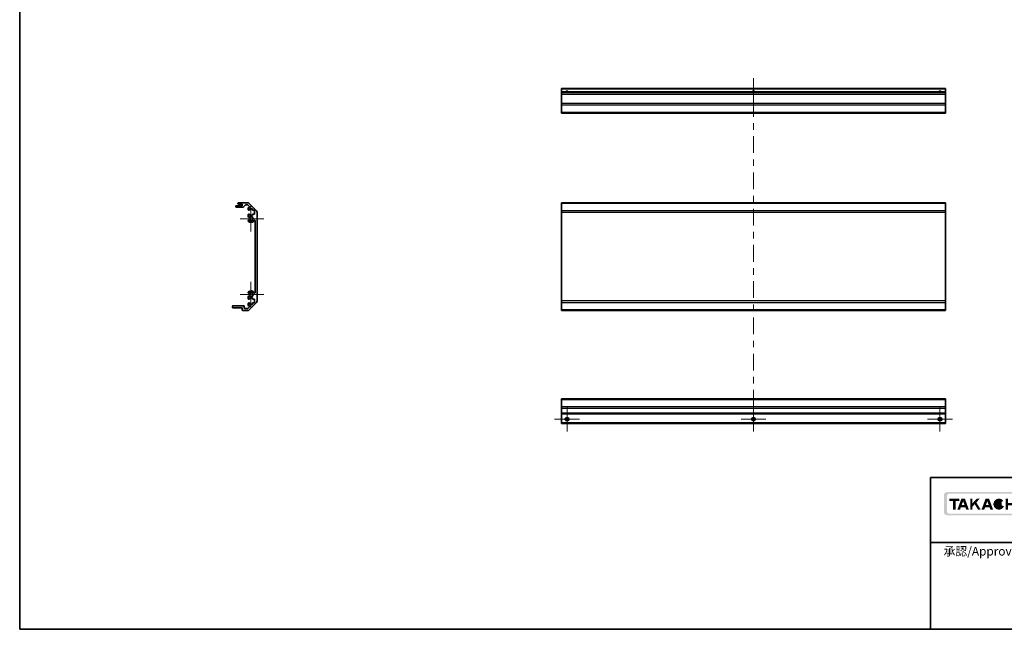
# Model space of a CAD drawing. Units: millimetres. Extents: x 0 to 8642, y -1 to 1546.
# Drawn here: x 5504 to 6412, y 0 to 562 of the extents above; entities that cross this region are included whole.
import ezdxf
from ezdxf.enums import TextEntityAlignment as Align

# ---------------------------------------------------------------- set-up
doc = ezdxf.new("R2010")
doc.units = ezdxf.units.MM
doc.header["$LTSCALE"] = 4.5
doc.linetypes.add('CHAIN', pattern=[0.3543, 0.2362, -0.0295, 0.0591, -0.0295])
for name, color, linetype, lineweight in [('Border (ISO)', 7, 'Continuous', 35), ('Center Mark (ISO)', 131, 'Continuous', 18), ('Centerline (ISO)', 131, 'Continuous', 18), ('Hatch (ISO)', 1, 'Continuous', 18), ('Title (ISO)', 7, 'Continuous', 35), ('Visible (ISO)', 7, 'Continuous', 35), ('Visible Narrow (ISO)', 7, 'Continuous', 25)]:
    doc.layers.add(name, color=color, linetype=linetype, lineweight=lineweight)
doc.styles.add('Note Text (TK)', font='MS PGothic.ttf')
doc.styles.add('文字スタイル67', font='arial.ttf')

# ---------------------------------------------------------------- blocks, each defined once
blk = doc.blocks.new('図面枠 tk図枠')
at = {"layer": 'Border (ISO)'}
for p, q in [((14.5, 289), (14.5, 8)), ((14.5, 8), (405.5, 8))]:
    blk.add_line(p, q, dxfattribs=at)
blk = doc.blocks.new('表題欄 tk表題欄')
at = {"layer": 'Hatch (ISO)'}
h = blk.add_hatch(color=256, dxfattribs=at)
edge = h.paths.add_edge_path(flags=0)
edge.add_arc((95.58, 236.3), 0.596, 270, 360)
edge.add_line((96.17, 236.3), (96.17, 239.71))
edge.add_arc((95.58, 239.71), 0.596, 0, 90)
edge.add_line((95.58, 240.31), (79.14, 240.31))
edge.add_arc((79.14, 239.71), 0.596, 90, 180)
edge.add_line((78.54, 239.71), (78.54, 236.3))
edge.add_arc((79.14, 236.3), 0.596, 180, 270)
edge.add_line((79.14, 235.7), (95.58, 235.7))
edge = h.paths.add_edge_path()
edge.add_line((77.84, 239.96), (77.84, 236.05))
edge.add_arc((78.54, 236.05), 0.702, 180, 270)
edge.add_line((78.54, 235.35), (96.17, 235.35))
edge.add_arc((96.17, 236.05), 0.702, 270, 360)
edge.add_line((96.87, 236.05), (96.87, 239.96))
edge.add_arc((96.17, 239.96), 0.702, 0, 90)
edge.add_line((96.17, 240.66), (78.54, 240.66))
edge.add_arc((78.54, 239.96), 0.702, 90, 180)
for points in [[(79.07, 239.15), (79.07, 238.66), (79.92, 238.66), (79.92, 236.66), (80.51, 236.66), (80.51, 238.66), (81.36, 238.66), (81.36, 239.15)], [(85.68, 236.66), (84.94, 237.89), (84.42, 237.32), (84.42, 236.66), (83.9, 236.66), (83.9, 239.15), (84.42, 239.15), (84.42, 238.1), (85.39, 239.15), (86.11, 239.15), (85.32, 238.3), (86.3, 236.66)], [(92.09, 239.15), (92.09, 236.66), (92.61, 236.66), (92.61, 237.66), (93.77, 237.66), (93.77, 236.66), (94.29, 236.66), (94.29, 239.15), (93.77, 239.15), (93.77, 238.15), (92.61, 238.15), (92.61, 239.15)], [(94.84, 239.15), (94.84, 236.66), (95.36, 236.66), (95.36, 239.15)]]:
    blk.add_hatch(color=256, dxfattribs=at).paths.add_polyline_path(points)
h = blk.add_hatch(color=256, dxfattribs=at)
h.paths.add_polyline_path([(82.59, 237.71), (81.95, 237.71), (82.27, 238.58)], flags=0)
h.paths.add_polyline_path([(82.78, 237.2), (81.76, 237.2), (81.57, 236.66), (80.95, 236.66), (81.86, 239.15), (82.68, 239.15), (83.59, 236.66), (82.98, 236.66)])
h = blk.add_hatch(color=256, dxfattribs=at)
h.paths.add_polyline_path([(87.53, 237.71), (88.16, 237.71), (87.85, 238.58)], flags=0)
h.paths.add_polyline_path([(87.14, 236.66), (87.34, 237.2), (88.35, 237.2), (88.55, 236.66), (89.17, 236.66), (88.25, 239.15), (87.44, 239.15), (86.52, 236.66)])
h = blk.add_hatch(color=256, dxfattribs=at)
edge = h.paths.add_edge_path()
edge.add_arc((90.52, 237.9), 1.27, 38.5505, 336.582)
edge.add_line((91.69, 237.4), (91.17, 237.62))
edge.add_ellipse((90.52, 237.9), major_axis=(0, -0.8), ratio=0.867347, start_angle=124.651, end_angle=429.4109, ccw=False)
edge.add_line((91.09, 238.36), (91.52, 238.7))
at = {"layer": 'Title (ISO)'}
for p, q in [((74.71, 244.05), (255.71, 244.05)), ((74.71, 209.05), (74.71, 244.05)), ((149.71, 244.05), (149.71, 209.05)), ((230.71, 244.05), (230.71, 209.05)), ((255.71, 244.05), (255.71, 209.05)), ((243.21, 239.55), (251.21, 240.55)), ((243.21, 239.55), (243.21, 235.55)), ((251.21, 234.55), (251.21, 240.55)), ((243.21, 235.55), (251.21, 234.55)), ((230.71, 231.05), (255.71, 231.05)), ((74.71, 229.05), (230.71, 229.05)), ((99.71, 229.05), (99.71, 209.05)), ((124.71, 229.05), (124.71, 209.05)), ((230.71, 220.05), (255.71, 220.05)), ((149.71, 216.05), (230.71, 216.05)), ((255.71, 209.05), (74.71, 209.05))]:
    blk.add_line(p, q, dxfattribs=at)
at = {"layer": 'Title (ISO)', "color": 4, "linetype": 'CHAIN', "lineweight": 18, "ltscale": 8.88956}
blk.add_line((238.21, 241.55), (238.21, 233.55), dxfattribs=at)
at = {"layer": 'Title (ISO)', "color": 4, "linetype": 'CHAIN', "lineweight": 18, "ltscale": 20.001633}
blk.add_line((252.21, 237.55), (234.21, 237.55), dxfattribs=at)
at = {"layer": 'Title (ISO)'}
for radius in [3, 2]:
    blk.add_circle((238.21, 237.55), radius, dxfattribs=at)
at = {"layer": 'Title (ISO)', "color": 1, "char_height": 2, "line_spacing_factor": 1.5, "style": 'Note Text (TK)'}
for s, insert, width, attachment_point in [('\\fＭＳ Ｐゴシック|b0|i0;品名/Title', (151.71, 242.05), 13.0643, 4), ('\\fＭＳ Ｐゴシック|b0|i0;尺度/Scale', (232.71, 229.05), 14.3392, 4), ('\\fＭＳ Ｐゴシック|b0|i0;承認/Approved', (87.21, 227.05), 19.3216, 5), ('\\fＭＳ Ｐゴシック|b0|i0;検図/Checked', (112.21, 227.05), 18.3275, 5), ('\\fＭＳ Ｐゴシック|b0|i0;製図/Created', (137.21, 227.05), 17.4737, 5), ('\\fＭＳ Ｐゴシック|b0|i0;作成日/Date', (151.71, 212.55), 16.3977, 4)]:
    blk.add_mtext(s, dxfattribs=dict(at, insert=insert, width=width, attachment_point=attachment_point))
at = {"layer": 'Title (ISO)', "color": 7, "line_spacing_factor": 1.5, "style": 'Note Text (TK)'}
for s, insert, char_height, attachment_point in [('株式会社タカチ電機工業', (99.87, 238.05), 2.5, 4), ('\\fＭＳ Ｐゴシック|b0|i0;/', (243.21, 214.55), 2, 5)]:
    blk.add_mtext(s, dxfattribs=dict(at, insert=insert, char_height=char_height, attachment_point=attachment_point))
at = {"layer": 'Title (ISO)', "color": 7, "insert": (99.87, 232.05), "char_height": 1.4986, "width": 48.1688, "attachment_point": 4, "line_spacing_factor": 1.5, "style": 'Note Text (TK)'}
blk.add_mtext('\\fArial|b0|i0;TAKACHI ELECTRONICS ENCLOSURE CO., LTD.', dxfattribs=at)
at = {"layer": 'Title (ISO)', "color": 7}
for tag, p, height, style in [('<品名>_001', (157.03, 235.58), 2.5, 'Note Text (TK)'), ('<Title>_001', (157.44, 230.55), 2, '文字スタイル67'), ('<ページ_No.>_001', (238.1, 213.3), 2.5, 'Note Text (TK)'), ('<総ページ数>_001', (246.8, 213.3), 2.5, 'Note Text (TK)'), ('作成日_001', (175.62, 211.26), 2.5, 'Note Text (TK)')]:
    blk.add_attdef(tag, p, '', height=height, dxfattribs=dict(at, style=style))
at = {"layer": 'Title (ISO)', "color": 7, "style": 'Note Text (TK)'}
for tag, p in [('<尺度>', (243.21, 223.55)), ('<承認>', (87.21, 217.05))]:
    blk.add_attdef(tag, text='', height=2.5, dxfattribs=at).set_placement(p, align=Align.MIDDLE_CENTER)

msp = doc.modelspace()

# ---------------------------------------------------------------- linework, layer by layer
at = {"layer": 'Center Mark (ISO)', "linetype": 'Continuous'}
for p, q in [((5717.3397, 378.5624), (5717.3397, 390.3624)), ((5717.3397, 378.5624), (5707.3397, 378.5624)), ((5717.3397, 378.5624), (5729.1397, 378.5624)), ((5717.3397, 378.5624), (5717.3397, 366.7624)), ((5717.3397, 308.5624), (5717.3397, 320.3624)), ((5717.3397, 308.5624), (5707.3397, 308.5624)), ((5717.3397, 308.5624), (5729.1397, 308.5624)), ((5717.3397, 308.5624), (5717.3397, 296.7624)), ((6008.8929, 193.7209), (6008.8929, 205.2209)), ((6352.8929, 193.7209), (6352.8929, 205.2209)), ((6008.8929, 193.7209), (5997.3929, 193.7209)), ((6008.8929, 193.7209), (6020.3929, 193.7209)), ((6008.8929, 193.7209), (6008.8929, 182.2209)), ((6180.8929, 193.7209), (6169.3929, 193.7209)), ((6180.8929, 193.7209), (6192.3929, 193.7209)), ((6352.8929, 193.7209), (6341.3929, 193.7209)), ((6352.8929, 193.7209), (6364.3929, 193.7209)), ((6352.8929, 193.7209), (6352.8929, 182.2209))]:
    msp.add_line(p, q, dxfattribs=at)
at = {"layer": 'Centerline (ISO)'}
for p, q in [((6180.8929, 497.9924), (6180.8929, 507.9924)), ((6180.8929, 497.9924), (6180.8929, 487.9924)), ((6180.8929, 193.7209), (6180.8929, 205.2209)), ((6180.8929, 193.7209), (6180.8929, 182.2209))]:
    msp.add_line(p, q, dxfattribs=at)
at = {"layer": 'Centerline (ISO)', "linetype": 'Continuous'}
for p, q in [((6180.8929, 487.9924), (6180.8929, 472.5733)), ((6180.8929, 466.5733), (6180.8929, 460.5733)), ((6180.8929, 454.5733), (6180.8929, 439.1543)), ((6180.8929, 433.1543), (6180.8929, 427.1543)), ((6180.8929, 421.1543), (6180.8929, 405.7352)), ((6180.8929, 399.7352), (6180.8929, 393.7352)), ((6180.8929, 387.7352), (6180.8929, 372.3162)), ((6180.8929, 366.3162), (6180.8929, 360.3162)), ((6180.8929, 354.3162), (6180.8929, 338.8971)), ((6180.8929, 332.8971), (6180.8929, 326.8971)), ((6180.8929, 320.8971), (6180.8929, 305.4781)), ((6180.8929, 299.4781), (6180.8929, 293.4781)), ((6180.8929, 287.4781), (6180.8929, 272.059)), ((6180.8929, 266.059), (6180.8929, 260.059)), ((6180.8929, 254.059), (6180.8929, 238.64)), ((6180.8929, 232.64), (6180.8929, 226.64)), ((6180.8929, 220.64), (6180.8929, 205.2209))]:
    msp.add_line(p, q, dxfattribs=at)
at = {"layer": 'Visible (ISO)'}
for p, q in [((6003.8929, 497.9924), (6003.8929, 498.4924)), ((6357.8929, 498.4924), (6003.8929, 498.4924)), ((6003.8929, 497.9924), (6003.8929, 495.4924)), ((6003.8929, 494.9924), (6003.8929, 495.4924)), ((6357.8929, 495.4924), (6003.8929, 495.4924)), ((6003.8929, 494.9924), (6003.8929, 493.4924)), ((6003.8929, 492.9924), (6003.8929, 493.4924)), ((6357.8929, 493.4924), (6003.8929, 493.4924)), ((6003.8929, 492.9924), (6003.8929, 484.6208)), ((6357.8929, 498.4924), (6357.8929, 497.9924)), ((6357.8929, 495.4924), (6357.8929, 497.9924)), ((6357.8929, 495.4924), (6357.8929, 494.9924)), ((6357.8929, 493.4924), (6357.8929, 494.9924)), ((6357.8929, 493.4924), (6357.8929, 492.9924)), ((6357.8929, 484.6208), (6357.8929, 492.9924)), ((6003.8929, 483.2066), (6003.8929, 484.6208)), ((6003.8929, 483.2066), (6003.8929, 476.3782)), ((6357.8929, 484.6208), (6357.8929, 483.2066)), ((6357.8929, 476.3782), (6357.8929, 483.2066)), ((6003.8929, 475.7924), (6003.8929, 476.3782)), ((6003.8929, 475.7924), (6357.8929, 475.7924)), ((6357.8929, 476.3782), (6357.8929, 475.7924)), ((5705.3397, 392.5624), (5705.3397, 392.7624)), ((5705.8397, 393.2624), (5714.2112, 393.2624)), ((5709.3397, 392.0624), (5705.8397, 392.0624)), ((5709.3397, 390.4124), (5709.3397, 392.0624)), ((5712.1905, 391.2946), (5710.4888, 389.3802)), ((5714.087, 391.4624), (5712.5642, 391.4624)), ((5715.9905, 389.766), (5714.4405, 391.316)), ((5715.6254, 392.6766), (5722.4539, 385.8482)), ((6003.8929, 392.6766), (6003.8929, 393.2624)), ((6357.8929, 393.2624), (6003.8929, 393.2624)), ((6003.8929, 392.6766), (6003.8929, 385.8482)), ((6357.8929, 393.2624), (6357.8929, 392.6766)), ((6357.8929, 385.8482), (6357.8929, 392.6766)), ((5703.3397, 389.7124), (5703.3397, 389.9124)), ((5703.8397, 390.4124), (5709.3397, 390.4124)), ((5710.1151, 389.2124), (5703.8397, 389.2124)), ((5714.8397, 386.7624), (5714.8397, 388.4124)), ((5714.8397, 380.2351), (5714.8397, 382.3624)), ((5715.3397, 388.9124), (5715.637, 388.9124)), ((5716.0897, 386.2624), (5715.3397, 386.2624)), ((5715.3397, 382.8624), (5716.0897, 382.8624)), ((5716.0897, 387.6624), (5716.0897, 386.2624)), ((5718.8897, 387.6624), (5716.0897, 387.6624)), ((5716.0897, 382.8624), (5716.0897, 381.4624)), ((5716.0897, 381.4624), (5718.8897, 381.4624)), ((5718.8897, 386.2624), (5718.8897, 387.6624)), ((5720.5897, 386.2624), (5718.8897, 386.2624)), ((5718.8897, 382.8624), (5720.5897, 382.8624)), ((5718.8897, 381.4624), (5718.8897, 382.8624)), ((5720.5897, 382.8624), (5720.5897, 386.2624)), ((5723.0397, 384.434), (5723.0397, 302.6908)), ((6003.8929, 384.434), (6003.8929, 385.8482)), ((6003.8929, 384.434), (6003.8929, 302.6908)), ((6357.8929, 385.8482), (6357.8929, 384.434)), ((6357.8929, 302.6908), (6357.8929, 384.434)), ((5714.8395, 376.3755), (5714.8397, 376.8897)), ((5721.2397, 310.4721), (5721.2397, 376.6527)), ((5714.8397, 310.2351), (5714.8395, 310.7493)), ((5714.8397, 304.7624), (5714.8397, 306.8897)), ((5714.8397, 298.7124), (5714.8397, 300.3624)), ((5716.0897, 304.2624), (5715.3397, 304.2624)), ((5715.3397, 300.8624), (5716.0897, 300.8624)), ((5722.4539, 301.2766), (5715.6254, 294.4482)), ((5716.0897, 305.6624), (5716.0897, 304.2624)), ((5718.8897, 305.6624), (5716.0897, 305.6624)), ((5716.0897, 300.8624), (5716.0897, 299.4624)), ((5718.8897, 304.2624), (5718.8897, 305.6624)), ((5720.5897, 304.2624), (5718.8897, 304.2624)), ((5718.8897, 300.8624), (5720.5897, 300.8624)), ((5718.8897, 299.4624), (5718.8897, 300.8624)), ((5720.5897, 300.8624), (5720.5897, 304.2624)), ((6003.8929, 301.2766), (6003.8929, 302.6908)), ((6003.8929, 301.2766), (6003.8929, 294.4482)), ((6357.8929, 302.6908), (6357.8929, 301.2766)), ((6357.8929, 294.4482), (6357.8929, 301.2766)), ((5700.3397, 296.8624), (5700.3397, 297.8624)), ((5700.8397, 298.3624), (5710.6397, 298.3624)), ((5709.3397, 296.3624), (5700.8397, 296.3624)), ((5709.3397, 294.3624), (5709.3397, 296.3624)), ((5714.2112, 293.8624), (5709.8397, 293.8624)), ((5711.1397, 297.8624), (5711.1397, 296.1624)), ((5711.6397, 295.6624), (5714.087, 295.6624)), ((5714.4405, 295.8089), (5715.9905, 297.3589)), ((5715.637, 298.2124), (5715.3397, 298.2124)), ((5716.0897, 299.4624), (5718.8897, 299.4624)), ((6003.8929, 293.8624), (6003.8929, 294.4482)), ((6357.8929, 293.8624), (6003.8929, 293.8624)), ((6357.8929, 294.4482), (6357.8929, 293.8624)), ((6003.8929, 211.8351), (6003.8929, 212.4209)), ((6357.8929, 212.4209), (6003.8929, 212.4209)), ((6003.8929, 211.8351), (6003.8929, 205.0067)), ((6357.8929, 212.4209), (6357.8929, 211.8351)), ((6357.8929, 205.0067), (6357.8929, 211.8351)), ((6003.8929, 203.5925), (6003.8929, 205.0067)), ((6003.8929, 203.5925), (6003.8929, 199.2209)), ((6357.8929, 205.0067), (6357.8929, 203.5925)), ((6357.8929, 199.2209), (6357.8929, 203.5925)), ((6003.8929, 198.7209), (6003.8929, 199.2209)), ((6003.8929, 198.7209), (6003.8929, 190.2209)), ((6357.8929, 198.7209), (6003.8929, 198.7209)), ((6010.0109, 192.7209), (6007.7749, 192.7209)), ((6182.0109, 192.7209), (6179.7749, 192.7209)), ((6354.0109, 192.7209), (6351.7749, 192.7209)), ((6357.8929, 199.2209), (6357.8929, 198.7209)), ((6357.8929, 190.2209), (6357.8929, 198.7209)), ((6003.8929, 189.7209), (6003.8929, 190.2209)), ((6357.8929, 189.7209), (6003.8929, 189.7209)), ((6357.8929, 190.2209), (6357.8929, 189.7209))]:
    msp.add_line(p, q, dxfattribs=at)
for centre in [(6008.8929, 193.7209), (6180.8929, 193.7209), (6352.8929, 193.7209)]:
    msp.add_circle(centre, 1.5, dxfattribs=at)
for centre, radius, start, end in [((6008.8929, 494.4924), 1.5, 41.8103149, 138.1896851), ((6180.8929, 494.4924), 1.5, 41.8103149, 138.1896851), ((6352.8929, 494.4924), 1.5, 41.8103149, 138.1896851), ((5705.8397, 392.7624), 0.5, 90, 180), ((5705.8397, 392.5624), 0.5, 180, 270), ((5712.5642, 390.9624), 0.5, 90, 138.3664607), ((5714.087, 390.9624), 0.5, 45, 90), ((5714.2112, 391.2624), 2, 45, 90), ((5703.8397, 389.9124), 0.5, 90, 180), ((5703.8397, 389.7124), 0.5, 180, 270), ((5710.1151, 389.7124), 0.5, 270, 318.3664607), ((5715.3397, 388.4124), 0.5, 90, 180), ((5715.3397, 386.7624), 0.5, 180, 270), ((5715.3397, 382.3624), 0.5, 90, 180), ((5715.637, 389.4124), 0.5, 270, 45), ((5721.0397, 384.434), 2, 0, 45), ((5715.5972, 376.6327), 0.8001, 198.7439012, 227.9202131), ((5715.5972, 380.4922), 0.8, 198.7439012, 312.0797869), ((5715.5972, 376.6327), 0.8, 47.9202131, 161.2560988), ((5717.3397, 378.5624), 3.4001, 227.9202131, 330.6794706), ((5717.3397, 378.5624), 1.8, 227.9202131, 132.0797869), ((5720.7399, 376.6527), 0.4997, 0, 150.6794706), ((5715.5972, 310.4922), 0.8001, 132.0797869, 161.2560988), ((5715.5972, 310.4922), 0.8, 198.7439012, 312.0797869), ((5717.3397, 308.5624), 3.4001, 29.3205294, 132.0797869), ((5717.3397, 308.5624), 1.8, 227.9202131, 132.0797869), ((5720.7399, 310.4721), 0.4997, 209.3205294, 0), ((5715.5972, 306.6327), 0.8, 47.9202131, 161.2560988), ((5715.3397, 304.7624), 0.5, 180, 270), ((5715.3397, 300.3624), 0.5, 90, 180), ((5721.0397, 302.6908), 2, 315, 0), ((5700.8397, 297.8624), 0.5, 90, 180), ((5700.8397, 296.8624), 0.5, 180, 270), ((5709.8397, 294.3624), 0.5, 180, 270), ((5710.6397, 297.8624), 0.5, 0, 90), ((5711.6397, 296.1624), 0.5, 180, 270), ((5714.087, 296.1624), 0.5, 270, 315), ((5714.2112, 295.8624), 2, 270, 315), ((5715.3397, 298.7124), 0.5, 180, 270), ((5715.637, 297.7124), 0.5, 315, 90)]:
    msp.add_arc(centre, radius, start, end, dxfattribs=at)
at = {"layer": 'Visible Narrow (ISO)'}
for p, q in [((6357.8929, 497.9924), (6003.8929, 497.9924)), ((6357.8929, 494.9924), (6003.8929, 494.9924)), ((6357.8929, 492.9924), (6003.8929, 492.9924)), ((6357.8929, 484.6208), (6003.8929, 484.6208)), ((6357.8929, 483.2066), (6003.8929, 483.2066)), ((6357.8929, 476.3782), (6003.8929, 476.3782)), ((6357.8929, 392.6766), (6003.8929, 392.6766)), ((6357.8929, 385.8482), (6003.8929, 385.8482)), ((6003.8929, 384.434), (6357.8929, 384.434)), ((6357.8929, 302.6908), (6003.8929, 302.6908)), ((6003.8929, 301.2766), (6357.8929, 301.2766)), ((6357.8929, 294.4482), (6003.8929, 294.4482)), ((6003.8929, 211.8351), (6357.8929, 211.8351)), ((6357.8929, 205.0067), (6003.8929, 205.0067)), ((6357.8929, 203.5925), (6003.8929, 203.5925)), ((6357.8929, 199.2209), (6003.8929, 199.2209)), ((6010.3071, 193.2209), (6007.4787, 193.2209)), ((6182.3071, 193.2209), (6179.4787, 193.2209)), ((6354.3071, 193.2209), (6351.4787, 193.2209)), ((6357.8929, 190.2209), (6003.8929, 190.2209))]:
    msp.add_line(p, q, dxfattribs=at)
for centre in [(6008.8929, 193.7209), (6180.8929, 193.7209), (6352.8929, 193.7209)]:
    msp.add_circle(centre, 1.7705, dxfattribs=at)
for centre, radius, start, end in [((6008.8929, 494.4924), 1.7705, 34.3892512, 145.6107488), ((6180.8929, 494.4924), 1.7705, 34.3892512, 145.6107488), ((6352.8929, 494.4924), 1.7705, 34.3892512, 145.6107488), ((5717.3397, 378.5624), 2.179, 211.4888327, 148.5111673), ((5717.3397, 308.5624), 2.179, 211.4888327, 148.5111673)]:
    msp.add_arc(centre, radius, start, end, dxfattribs=at)

# ---------------------------------------------------------------- block references
at = {"xscale": 4, "yscale": 4, "zscale": 4}
msp.add_blockref('図面枠 tk図枠', (5446, -32), dxfattribs=at)
ref = msp.add_blockref('表題欄 tk表題欄', (6045.1647, -836.211), dxfattribs=dict(xscale=4, yscale=4, zscale=4))
ref.add_attrib('<品名>_001', 'フレーム3 , 4', (6674.5227, 107.2273), dxfattribs={"layer": 'Title (ISO)', "color": 7, "height": 10, "style": 'Note Text (TK)'})
ref.add_attrib('<尺度>_001', '1:4', (7008.1705, 53), dxfattribs={"layer": 'Title (ISO)', "color": 7, "height": 10, "style": 'Note Text (TK)'})
ref.add_attrib('作成日_001', '2017/07/25', (6747.6364, 8.8295), dxfattribs={"layer": 'Title (ISO)', "color": 7, "height": 10, "style": 'Note Text (TK)'})
ref.add_attrib('<Title>_001', 'Frame3, 4', (6674.1664, 87.5498), dxfattribs={"layer": 'Title (ISO)', "color": 7, "height": 8, "style": '文字スタイル67'})
ref.add_attrib('<ページ_No.>_001', '4', (6996.3068, 17), dxfattribs={"layer": 'Title (ISO)', "color": 7, "height": 10, "style": 'Note Text (TK)'})
ref.add_attrib('<総ページ数>_001', '5', (7032.3636, 17), dxfattribs={"layer": 'Title (ISO)', "color": 7, "height": 10, "style": 'Note Text (TK)'})

doc.saveas('drawing.dxf')
